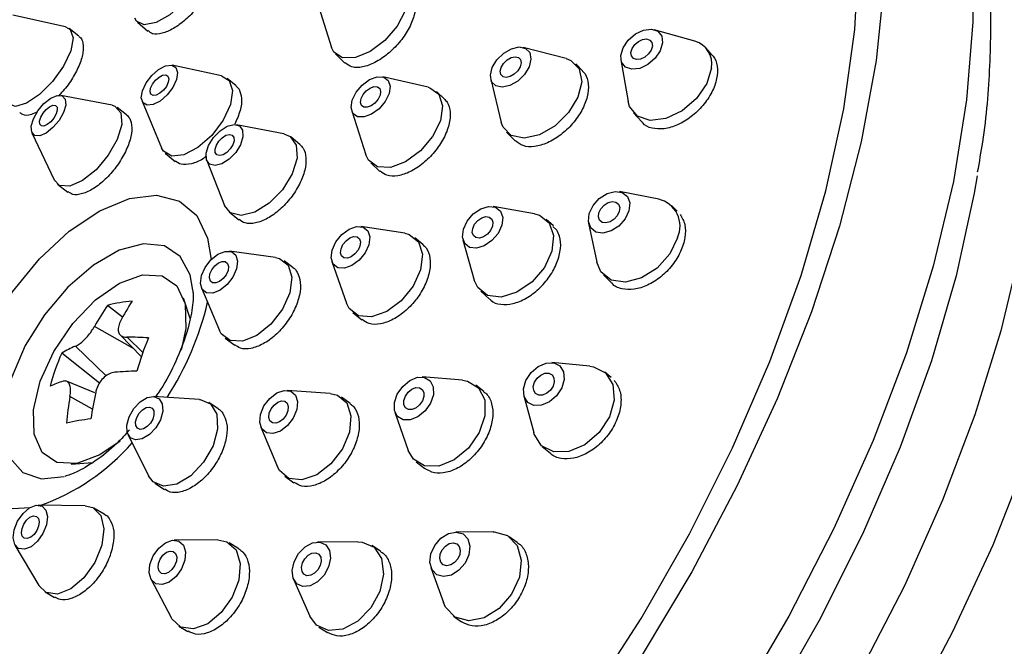
# Model space of a CAD drawing. Units: millimetres. Extents: x 3 to 5997, y 5 to 5995.
# Drawn here: x 4740 to 4776, y 983 to 1006 of the extents above; entities that cross this region are included whole.
import ezdxf

# ---------------------------------------------------------------- set-up
doc = ezdxf.new("R2010")
doc.units = ezdxf.units.MM

msp = doc.modelspace()

# ---------------------------------------------------------------- linework, layer by layer
at = {"color": 7, "linetype": 'Continuous', "lineweight": 25}
for p, q in [((4750.804, 1006.465), (4751.337, 1004.787)), ((4741.754, 1005.53), (4739.849, 1005.949)), ((4742.235, 1005.191), (4741.887, 1005.468)), ((4744.343, 1005.7), (4744.713, 1005.372)), ((4764.435, 1005.009), (4762.971, 1005.425)), ((4759.791, 1004.388), (4758.246, 1004.788)), ((4765.048, 1004.525), (4764.826, 1004.772)), ((4751.48, 1004.551), (4751.822, 1004.221)), ((4747.37, 1003.765), (4745.59, 1004.147)), ((4760.387, 1003.941), (4760.139, 1004.193)), ((4761.769, 1004.343), (4762.031, 1002.843)), ((4754.818, 1003.35), (4753.189, 1003.724)), ((4747.901, 1003.4), (4747.582, 1003.665)), ((4747.897, 1003.396), (4748.003, 1003.28)), ((4757.079, 1003.637), (4757.456, 1002.086)), ((4743.428, 1002.704), (4741.583, 1003.058)), ((4755.399, 1002.939), (4755.122, 1003.194)), ((4743.949, 1002.359), (4743.606, 1002.625)), ((4744.508, 1002.847), (4745.205, 1001.166)), ((4752.065, 1002.504), (4752.57, 1000.911)), ((4762.225, 1002.429), (4762.523, 1002.099)), ((4749.623, 1001.67), (4747.911, 1002.002)), ((4740.539, 1001.713), (4741.34, 1000.013)), ((4750.194, 1001.293), (4749.885, 1001.55)), ((4757.646, 1001.736), (4757.961, 1001.417)), ((4745.342, 1000.976), (4745.701, 1000.677)), ((4746.841, 1000.713), (4747.483, 999.092)), ((4752.75, 1000.621), (4753.082, 1000.315)), ((4741.46, 999.86), (4741.831, 999.572)), ((4763.131, 999.315), (4761.722, 999.589)), ((4763.796, 998.883), (4763.602, 999.075)), ((4747.65, 998.856), (4747.998, 998.568)), ((4758.653, 998.788), (4757.161, 999.049)), ((4759.334, 998.352), (4759.072, 998.589)), ((4760.605, 998.456), (4760.897, 997.051)), ((4753.977, 998.085), (4752.399, 998.331)), ((4759.458, 998.204), (4759.317, 998.334)), ((4754.631, 997.685), (4754.342, 997.926)), ((4756.076, 997.852), (4756.484, 996.392)), ((4749.319, 997.215), (4747.657, 997.441)), ((4749.95, 996.847), (4749.632, 997.09)), ((4751.351, 997.07), (4751.881, 995.564)), ((4761.144, 996.583), (4761.438, 996.293)), ((4746.649, 996.122), (4747.304, 994.577)), ((4756.722, 995.996), (4757.032, 995.715)), ((4746.24, 995.02), (4746.005, 995.745)), ((4743.807, 995.057), (4743.268, 995.488)), ((4752.105, 995.234), (4752.43, 994.963)), ((4744.18, 993.95), (4742.791, 994.728)), ((4743.72, 994.425), (4744.483, 993.637)), ((4744.535, 993.786), (4743.966, 994.339)), ((4747.507, 994.308), (4747.848, 994.048)), ((4742.972, 992.68), (4741.613, 993.767)), ((4743.211, 992.942), (4742.105, 994.014)), ((4760.652, 993.295), (4759.285, 993.424)), ((4761.42, 992.884), (4761.192, 993.077)), ((4742.808, 992.332), (4741.789, 992.751)), ((4756.064, 992.786), (4754.606, 992.906)), ((4751.291, 992.314), (4749.737, 992.424)), ((4756.824, 992.387), (4756.538, 992.609)), ((4742.721, 991.747), (4741.91, 992.201)), ((4746.577, 992.095), (4744.924, 992.201)), ((4747.256, 991.757), (4746.913, 991.985)), ((4752.011, 991.948), (4751.696, 992.174)), ((4758.273, 992.226), (4758.627, 990.9)), ((4753.626, 991.642), (4754.103, 990.26)), ((4748.789, 991.1), (4749.396, 989.665)), ((4744.007, 990.824), (4744.742, 989.34)), ((4758.932, 990.404), (4759.226, 990.155)), ((4754.392, 989.845), (4754.701, 989.605)), ((4741.951, 989.769), (4742.718, 989.819)), ((4749.66, 989.327), (4749.984, 989.095)), ((4744.972, 989.073), (4745.312, 988.846)), ((4742.454, 988.264), (4740.763, 988.285)), ((4743.146, 987.962), (4742.77, 988.181)), ((4747.237, 987.031), (4745.669, 987.024)), ((4757.165, 987.321), (4755.82, 987.316)), ((4758.035, 986.944), (4757.747, 987.147)), ((4739.927, 986.847), (4740.782, 985.388)), ((4747.993, 986.714), (4747.644, 986.924)), ((4752.289, 986.968), (4750.838, 986.957)), ((4753.104, 986.624), (4752.786, 986.83)), ((4754.923, 986.042), (4755.372, 984.774)), ((4744.827, 985.627), (4745.552, 984.238)), ((4749.971, 985.618), (4750.555, 984.289)), ((4741.011, 985.155), (4741.357, 984.954)), ((4755.732, 984.285), (4756.026, 984.078)), ((4745.837, 983.927), (4746.164, 983.73)), ((4750.883, 983.892), (4751.193, 983.691))]:
    msp.add_line(p, q, dxfattribs=at)
at = {"color": 7, "linetype": 'Continuous', "lineweight": 25, "flags": 128}
for points in [[(4763.178, 1023.139), (4764.937, 1022.415), (4766.509, 1021.396), (4767.879, 1020.09), (4769.034, 1018.512), (4769.961, 1016.675), (4770.654, 1014.599), (4771.104, 1012.301), (4771.307, 1009.806), (4771.262, 1007.137), (4770.969, 1004.319), (4770.43, 1001.38), (4769.652, 998.348), (4768.641, 995.252), (4767.407, 992.122), (4765.962, 988.988), (4764.32, 985.881), (4762.497, 982.83)], [(4760.575, 981.222), (4762.496, 984.2), (4764.242, 987.254), (4765.795, 990.355), (4767.141, 993.469), (4768.264, 996.566), (4769.154, 999.613), (4769.801, 1002.579), (4770.199, 1005.433), (4770.343, 1008.147), (4770.233, 1010.692), (4769.868, 1013.043), (4769.254, 1015.175), (4768.396, 1017.066), (4767.303, 1018.698), (4765.986, 1020.052), (4764.459, 1021.116), (4762.737, 1021.878), (4760.839, 1022.331), (4758.783, 1022.47), (4756.591, 1022.293), (4754.285, 1021.802), (4754.285, 1021.802)], [(4769.431, 1019.284), (4770.526, 1018.344), (4771.781, 1016.852), (4772.807, 1015.089), (4773.594, 1013.071), (4774.134, 1010.819), (4774.421, 1008.356), (4774.453, 1005.705), (4774.23, 1002.894), (4773.754, 999.949), (4773.029, 996.902), (4772.062, 993.781), (4770.864, 990.617), (4769.446, 987.443), (4767.822, 984.289), (4766.008, 981.188)], [(4746.509, 1008.401), (4746.699, 1008.283), (4746.8, 1007.956), (4746.704, 1007.485), (4746.425, 1006.941), (4746.005, 1006.408), (4745.509, 1005.967), (4745.012, 1005.685), (4744.589, 1005.604), (4744.306, 1005.738), (4744.244, 1005.843)], [(4753.666, 1007.206), (4753.965, 1007.007), (4754.086, 1006.621), (4753.995, 1006.112), (4753.706, 1005.558), (4753.263, 1005.042), (4752.734, 1004.643), (4752.198, 1004.422), (4751.737, 1004.412), (4751.423, 1004.616), (4751.337, 1004.787)], [(4741.754, 1005.53), (4741.922, 1005.435), (4742.023, 1005.127), (4741.937, 1004.662), (4741.678, 1004.112), (4741.285, 1003.559), (4740.817, 1003.089), (4740.346, 1002.773), (4739.945, 1002.658), (4739.672, 1002.763), (4739.619, 1002.844)], [(4763.269, 1004.947), (4763.185, 1004.666), (4763, 1004.394), (4762.741, 1004.171), (4762.448, 1004.033), (4762.165, 1003.999), (4761.936, 1004.075), (4761.795, 1004.25), (4761.764, 1004.496), (4761.847, 1004.777), (4762.033, 1005.049), (4762.292, 1005.271), (4762.585, 1005.41), (4762.867, 1005.444), (4763.097, 1005.368), (4763.238, 1005.193), (4763.269, 1004.947)], [(4762.903, 1004.837), (4762.86, 1004.693), (4762.765, 1004.553), (4762.632, 1004.439), (4762.481, 1004.367), (4762.336, 1004.35), (4762.218, 1004.389), (4762.146, 1004.479), (4762.129, 1004.606), (4762.172, 1004.75), (4762.268, 1004.89), (4762.401, 1005.004), (4762.551, 1005.076), (4762.697, 1005.093), (4762.815, 1005.054), (4762.887, 1004.964), (4762.903, 1004.837)], [(4758.528, 1004.369), (4758.461, 1004.092), (4758.293, 1003.812), (4758.049, 1003.573), (4757.767, 1003.41), (4757.49, 1003.349), (4757.259, 1003.399), (4757.11, 1003.551), (4757.065, 1003.784), (4757.132, 1004.061), (4757.3, 1004.341), (4757.544, 1004.58), (4757.826, 1004.742), (4758.104, 1004.803), (4758.335, 1004.754), (4758.484, 1004.601), (4758.528, 1004.369)], [(4758.173, 1004.227), (4758.138, 1004.084), (4758.052, 1003.94), (4757.927, 1003.817), (4757.782, 1003.734), (4757.639, 1003.702), (4757.52, 1003.728), (4757.443, 1003.806), (4757.421, 1003.926), (4757.455, 1004.069), (4757.541, 1004.212), (4757.667, 1004.335), (4757.812, 1004.419), (4757.955, 1004.45), (4758.073, 1004.425), (4758.15, 1004.346), (4758.173, 1004.227)], [(4759.791, 1004.388), (4759.968, 1004.319), (4760.266, 1004.014), (4760.355, 1003.549)], [(4745.577, 1004.15), (4745.728, 1004.064), (4745.79, 1003.88), (4745.752, 1003.628), (4745.621, 1003.344), (4745.415, 1003.073), (4745.167, 1002.855), (4744.914, 1002.724), (4744.695, 1002.7), (4744.543, 1002.786), (4744.482, 1002.969), (4744.52, 1003.222), (4744.651, 1003.506), (4744.857, 1003.777), (4745.105, 1003.995), (4745.358, 1004.126), (4745.577, 1004.15)], [(4765.03, 1004.051), (4764.864, 1003.49), (4764.493, 1002.945), (4763.976, 1002.501), (4763.389, 1002.223), (4762.824, 1002.155), (4762.365, 1002.308), (4762.084, 1002.657), (4762.031, 1002.843)], [(4745.363, 1003.798), (4745.441, 1003.753), (4745.472, 1003.659), (4745.453, 1003.529), (4745.385, 1003.383), (4745.279, 1003.244), (4745.152, 1003.132), (4745.022, 1003.064), (4744.909, 1003.052), (4744.831, 1003.096), (4744.799, 1003.191), (4744.819, 1003.321), (4744.887, 1003.466), (4744.992, 1003.606), (4745.12, 1003.718), (4745.25, 1003.785), (4745.363, 1003.798)], [(4747.37, 1003.765), (4747.647, 1003.598), (4747.771, 1003.232), (4747.695, 1002.726), (4747.431, 1002.159), (4747.02, 1001.616), (4746.524, 1001.181), (4746.019, 1000.919), (4745.581, 1000.87), (4745.277, 1001.043), (4745.205, 1001.166)], [(4753.451, 1003.389), (4753.411, 1003.121), (4753.27, 1002.836), (4753.05, 1002.576), (4752.783, 1002.381), (4752.512, 1002.28), (4752.276, 1002.29), (4752.112, 1002.408), (4752.045, 1002.617), (4752.085, 1002.884), (4752.226, 1003.17), (4752.446, 1003.43), (4752.712, 1003.625), (4752.984, 1003.725), (4753.22, 1003.715), (4753.384, 1003.597), (4753.451, 1003.389)], [(4753.109, 1003.201), (4753.089, 1003.064), (4753.016, 1002.917), (4752.903, 1002.783), (4752.766, 1002.683), (4752.626, 1002.631), (4752.505, 1002.636), (4752.421, 1002.697), (4752.386, 1002.804), (4752.407, 1002.942), (4752.479, 1003.089), (4752.592, 1003.222), (4752.729, 1003.323), (4752.869, 1003.374), (4752.99, 1003.369), (4753.075, 1003.308), (4753.109, 1003.201)], [(4754.818, 1003.35), (4754.88, 1003.333), (4755.208, 1003.097), (4755.342, 1002.679)], [(4760.355, 1003.549), (4760.222, 1002.995), (4759.885, 1002.436), (4759.398, 1001.957), (4758.834, 1001.632), (4758.279, 1001.51), (4757.817, 1001.609), (4757.519, 1001.914), (4757.456, 1002.086)], [(4741.218, 1002.954), (4741.449, 1003.054), (4741.632, 1003.042), (4741.74, 1002.922), (4741.756, 1002.711), (4741.677, 1002.442), (4741.515, 1002.156), (4741.296, 1001.895), (4741.052, 1001.701), (4740.821, 1001.601), (4740.638, 1001.613), (4740.53, 1001.733), (4740.515, 1001.944), (4740.594, 1002.213), (4740.755, 1002.499), (4740.974, 1002.76), (4741.218, 1002.954)], [(4741.178, 1002.65), (4741.297, 1002.701), (4741.391, 1002.695), (4741.446, 1002.633), (4741.454, 1002.525), (4741.414, 1002.387), (4741.331, 1002.239), (4741.218, 1002.105), (4741.092, 1002.005), (4740.974, 1001.954), (4740.879, 1001.96), (4740.824, 1002.022), (4740.816, 1002.13), (4740.857, 1002.268), (4740.94, 1002.416), (4741.052, 1002.55), (4741.178, 1002.65)], [(4743.428, 1002.704), (4743.527, 1002.672), (4743.743, 1002.432), (4743.774, 1002.011), (4743.616, 1001.472), (4743.293, 1000.899), (4742.854, 1000.378), (4742.367, 999.989), (4741.905, 999.791), (4741.538, 999.813), (4741.34, 1000.013)], [(4755.342, 1002.679), (4755.262, 1002.144), (4754.981, 1001.573), (4754.54, 1001.053), (4754.007, 1000.663), (4753.464, 1000.462), (4752.993, 1000.482), (4752.665, 1000.718), (4752.57, 1000.911)], [(4748.134, 1001.801), (4748.147, 1001.563), (4748.059, 1001.281), (4747.884, 1000.997), (4747.647, 1000.754), (4747.386, 1000.589), (4747.14, 1000.528), (4746.945, 1000.58), (4746.833, 1000.736), (4746.82, 1000.974), (4746.908, 1001.256), (4747.083, 1001.541), (4747.32, 1001.783), (4747.581, 1001.948), (4747.828, 1002.009), (4748.022, 1001.957), (4748.134, 1001.801)], [(4747.818, 1001.542), (4747.825, 1001.42), (4747.78, 1001.275), (4747.69, 1001.129), (4747.568, 1001.004), (4747.433, 1000.919), (4747.307, 1000.888), (4747.207, 1000.914), (4747.149, 1000.995), (4747.142, 1001.117), (4747.188, 1001.262), (4747.278, 1001.408), (4747.399, 1001.533), (4747.534, 1001.618), (4747.661, 1001.649), (4747.761, 1001.623), (4747.818, 1001.542)], [(4749.623, 1001.67), (4749.844, 1001.58), (4750.069, 1001.268)], [(4750.069, 1001.268), (4750.095, 1000.793), (4749.919, 1000.228), (4749.568, 999.659), (4749.095, 999.174), (4748.573, 998.845), (4748.079, 998.722), (4747.691, 998.826), (4747.483, 999.092)], [(4774.615, 1000.158), (4774.508, 999.53), (4773.857, 996.548), (4772.963, 993.485), (4771.833, 990.373), (4770.481, 987.242), (4768.919, 984.125), (4767.164, 981.054), (4765.233, 978.061), (4763.147, 975.177), (4760.927, 972.43), (4758.596, 969.849), (4756.177, 967.461), (4753.696, 965.29), (4751.177, 963.359), (4748.648, 961.687), (4747.699, 961.128)], [(4740.461, 988.189), (4739.845, 988.149), (4739.019, 988.358), (4738.393, 988.883), (4738.001, 989.694), (4737.867, 990.744), (4737.998, 991.972), (4738.388, 993.306), (4739.013, 994.668), (4739.837, 995.981), (4740.812, 997.167), (4741.881, 998.157), (4742.983, 998.894), (4744.053, 999.336), (4745.029, 999.456), (4745.854, 999.247), (4746.481, 998.722), (4746.873, 997.911), (4746.999, 997.137)], [(4762.06, 998.895), (4761.921, 998.603), (4761.694, 998.349), (4761.414, 998.17), (4761.123, 998.094), (4760.865, 998.132), (4760.68, 998.279), (4760.596, 998.512), (4760.625, 998.796), (4760.764, 999.088), (4760.991, 999.342), (4761.271, 999.521), (4761.562, 999.597), (4761.82, 999.559), (4762.005, 999.412), (4762.089, 999.179), (4762.06, 998.895)], [(4761.711, 998.871), (4761.64, 998.721), (4761.523, 998.59), (4761.379, 998.498), (4761.229, 998.459), (4761.097, 998.479), (4761.002, 998.554), (4760.958, 998.674), (4760.974, 998.82), (4761.045, 998.97), (4761.162, 999.101), (4761.306, 999.193), (4761.455, 999.232), (4761.588, 999.212), (4761.683, 999.137), (4761.726, 999.017), (4761.711, 998.871)], [(4757.476, 998.374), (4757.339, 998.081), (4757.117, 997.821), (4756.845, 997.635), (4756.563, 997.55), (4756.315, 997.579), (4756.138, 997.719), (4756.059, 997.947), (4756.09, 998.229), (4756.227, 998.523), (4756.448, 998.782), (4756.721, 998.969), (4757.002, 999.054), (4757.251, 999.024), (4757.428, 998.885), (4757.507, 998.656), (4757.476, 998.374)], [(4758.653, 998.788), (4758.833, 998.737), (4759.187, 998.458), (4759.345, 998.002), (4759.282, 997.437)], [(4757.139, 998.339), (4757.069, 998.188), (4756.955, 998.055), (4756.815, 997.959), (4756.67, 997.915), (4756.542, 997.93), (4756.451, 998.002), (4756.411, 998.119), (4756.427, 998.265), (4756.497, 998.415), (4756.611, 998.549), (4756.751, 998.645), (4756.896, 998.688), (4757.024, 998.673), (4757.115, 998.601), (4757.155, 998.484), (4757.139, 998.339)], [(4752.686, 997.675), (4752.551, 997.38), (4752.336, 997.115), (4752.073, 996.921), (4751.802, 996.826), (4751.565, 996.847), (4751.397, 996.978), (4751.324, 997.201), (4751.358, 997.481), (4751.492, 997.777), (4751.707, 998.042), (4751.97, 998.236), (4752.241, 998.33), (4752.479, 998.31), (4752.647, 998.179), (4752.719, 997.956), (4752.686, 997.675)], [(4753.977, 998.085), (4754.137, 998.044), (4754.473, 997.781), (4754.618, 997.335), (4754.551, 996.774)], [(4746.343, 996.03), (4746.243, 996.591), (4745.888, 997.255), (4745.312, 997.638), (4744.56, 997.712), (4743.685, 997.472), (4742.754, 996.936), (4741.835, 996.143), (4740.997, 995.152), (4740.301, 994.037), (4739.799, 992.88), (4739.529, 991.767), (4739.511, 990.781), (4739.745, 989.995), (4740.215, 989.466), (4740.885, 989.235), (4741.706, 989.319), (4741.706, 989.319)], [(4752.363, 997.628), (4752.294, 997.477), (4752.183, 997.34), (4752.048, 997.24), (4751.909, 997.192), (4751.787, 997.202), (4751.7, 997.27), (4751.663, 997.384), (4751.68, 997.529), (4751.749, 997.68), (4751.86, 997.817), (4751.995, 997.917), (4752.135, 997.965), (4752.257, 997.955), (4752.343, 997.887), (4752.381, 997.773), (4752.363, 997.628)], [(4763.807, 997.928), (4763.53, 997.345), (4763.076, 996.835), (4762.516, 996.477), (4761.934, 996.325), (4761.418, 996.402), (4761.048, 996.696), (4760.897, 997.051)], [(4776.173, 997.532), (4775.469, 994.57), (4774.53, 991.538), (4773.365, 988.464), (4771.987, 985.38), (4770.409, 982.316), (4768.647, 979.302), (4766.718, 976.369), (4764.642, 973.546), (4762.439, 970.86), (4760.13, 968.339), (4757.74, 966.007), (4755.291, 963.888), (4752.808, 962.003), (4750.316, 960.37), (4747.839, 959.005), (4745.403, 957.923), (4743.03, 957.134)], [(4747.914, 996.805), (4747.782, 996.508), (4747.574, 996.238), (4747.321, 996.035), (4747.062, 995.931), (4746.837, 995.941), (4746.679, 996.065), (4746.613, 996.282), (4746.649, 996.56), (4746.781, 996.858), (4746.99, 997.128), (4747.243, 997.331), (4747.501, 997.435), (4747.727, 997.424), (4747.884, 997.301), (4747.95, 997.083), (4747.914, 996.805)], [(4759.282, 997.437), (4759.009, 996.851), (4758.566, 996.331), (4758.021, 995.958), (4757.458, 995.789), (4756.961, 995.848), (4756.607, 996.127), (4756.484, 996.392)], [(4747.607, 996.746), (4747.539, 996.593), (4747.432, 996.454), (4747.302, 996.35), (4747.169, 996.296), (4747.053, 996.301), (4746.972, 996.365), (4746.938, 996.477), (4746.956, 996.62), (4747.024, 996.773), (4747.132, 996.912), (4747.262, 997.016), (4747.395, 997.069), (4747.51, 997.064), (4747.592, 997.001), (4747.625, 996.889), (4747.607, 996.746)], [(4749.319, 997.215), (4749.459, 997.182), (4749.774, 996.935), (4749.906, 996.5), (4749.834, 995.944)], [(4740.836, 992.754), (4741.325, 993.826), (4742.01, 994.835), (4742.826, 995.684), (4743.692, 996.288), (4744.523, 996.589), (4745.238, 996.558), (4745.767, 996.197), (4746.058, 995.542), (4746.083, 994.657), (4745.917, 993.869)], [(4754.551, 996.774), (4754.282, 996.184), (4753.852, 995.654), (4753.326, 995.265), (4752.784, 995.076), (4752.309, 995.116), (4751.973, 995.379), (4751.881, 995.564)], [(4749.834, 995.944), (4749.57, 995.349), (4749.153, 994.809), (4748.648, 994.403), (4748.13, 994.195), (4747.68, 994.216), (4747.364, 994.463), (4747.304, 994.577)], [(4759.637, 992.51), (4759.451, 992.226), (4759.195, 992.007), (4758.907, 991.885), (4758.633, 991.878), (4758.413, 991.989), (4758.28, 992.2), (4758.256, 992.479), (4758.343, 992.783), (4758.529, 993.066), (4758.785, 993.286), (4759.073, 993.408), (4759.347, 993.414), (4759.567, 993.304), (4759.7, 993.093), (4759.724, 992.814), (4759.637, 992.51)], [(4759.322, 992.576), (4759.227, 992.43), (4759.095, 992.317), (4758.947, 992.255), (4758.806, 992.251), (4758.693, 992.308), (4758.625, 992.417), (4758.612, 992.56), (4758.657, 992.717), (4758.753, 992.862), (4758.885, 992.975), (4759.032, 993.038), (4759.174, 993.041), (4759.287, 992.984), (4759.355, 992.876), (4759.367, 992.733), (4759.322, 992.576)], [(4760.652, 993.295), (4760.776, 993.276), (4761.217, 993.055), (4761.482, 992.633), (4761.53, 992.075), (4761.355, 991.467)], [(4743.72, 990.59), (4742.984, 990.095), (4742.153, 989.793), (4741.438, 989.825), (4740.909, 990.186), (4740.617, 990.841), (4740.592, 991.726), (4740.836, 992.754)], [(4754.905, 991.963), (4754.711, 991.683), (4754.455, 991.47), (4754.177, 991.357), (4753.918, 991.362), (4753.719, 991.482), (4753.609, 991.701), (4753.605, 991.984), (4753.708, 992.289), (4753.903, 992.569), (4754.158, 992.782), (4754.437, 992.895), (4754.695, 992.89), (4754.895, 992.77), (4755.004, 992.551), (4755.008, 992.268), (4754.905, 991.963)], [(4756.064, 992.786), (4756.242, 992.756), (4756.641, 992.514), (4756.86, 992.077), (4756.868, 991.511), (4756.662, 990.901)], [(4749.956, 991.423), (4749.749, 991.152), (4749.493, 990.956), (4749.228, 990.864), (4748.993, 990.891), (4748.825, 991.032), (4748.749, 991.266), (4748.777, 991.557), (4748.904, 991.862), (4749.111, 992.133), (4749.367, 992.329), (4749.632, 992.421), (4749.867, 992.394), (4750.035, 992.253), (4750.111, 992.019), (4750.083, 991.728), (4749.956, 991.423)], [(4751.291, 992.314), (4751.552, 992.254), (4751.888, 991.971), (4752.04, 991.503), (4751.984, 990.92), (4751.73, 990.312)], [(4754.614, 992.042), (4754.515, 991.898), (4754.383, 991.789), (4754.24, 991.731), (4754.107, 991.733), (4754.004, 991.795), (4753.948, 991.907), (4753.946, 992.053), (4753.999, 992.21), (4754.099, 992.354), (4754.23, 992.463), (4754.373, 992.521), (4754.506, 992.519), (4754.609, 992.457), (4754.666, 992.345), (4754.667, 992.199), (4754.614, 992.042)], [(4745, 991.07), (4744.772, 990.828), (4744.518, 990.676), (4744.278, 990.637), (4744.088, 990.717), (4743.977, 990.903), (4743.962, 991.169), (4744.045, 991.472), (4744.214, 991.767), (4744.442, 992.009), (4744.696, 992.161), (4744.936, 992.201), (4745.126, 992.121), (4745.237, 991.934), (4745.252, 991.669), (4745.169, 991.365), (4745, 991.07)], [(4746.577, 992.095), (4746.601, 992.093), (4746.981, 991.933), (4747.203, 991.56), (4747.233, 991.029), (4747.067, 990.423), (4746.729, 989.832)], [(4749.701, 991.53), (4749.594, 991.39), (4749.463, 991.289), (4749.326, 991.242), (4749.205, 991.256), (4749.119, 991.329), (4749.08, 991.449), (4749.094, 991.599), (4749.16, 991.755), (4749.266, 991.895), (4749.398, 991.996), (4749.534, 992.043), (4749.655, 992.029), (4749.741, 991.957), (4749.78, 991.836), (4749.766, 991.686), (4749.701, 991.53)], [(4744.809, 991.24), (4744.692, 991.115), (4744.561, 991.037), (4744.438, 991.017), (4744.34, 991.058), (4744.283, 991.154), (4744.275, 991.29), (4744.318, 991.446), (4744.405, 991.598), (4744.522, 991.722), (4744.653, 991.801), (4744.776, 991.821), (4744.874, 991.78), (4744.931, 991.684), (4744.939, 991.547), (4744.896, 991.391), (4744.809, 991.24)], [(4761.355, 991.467), (4760.983, 990.9), (4760.471, 990.461), (4759.897, 990.217), (4759.348, 990.204), (4758.907, 990.426), (4758.643, 990.847), (4758.627, 990.9)], [(4756.662, 990.901), (4756.273, 990.341), (4755.762, 989.915), (4755.205, 989.69), (4754.688, 989.698), (4754.289, 989.939), (4754.103, 990.26)], [(4751.73, 990.312), (4751.316, 989.77), (4750.804, 989.377), (4750.273, 989.193), (4749.804, 989.247), (4749.468, 989.529), (4749.396, 989.665)], [(4746.729, 989.832), (4746.272, 989.348), (4745.765, 989.044), (4745.284, 988.965), (4744.904, 989.125), (4744.742, 989.34)], [(4776.404, 989.973), (4775.171, 986.845), (4773.727, 983.714), (4772.086, 980.608), (4770.264, 977.559), (4768.278, 974.596), (4766.148, 971.747), (4763.894, 969.039), (4761.538, 966.499), (4759.103, 964.151), (4756.611, 962.018), (4754.087, 960.12), (4751.556, 958.476), (4749.041, 957.101), (4746.567, 956.008)], [(4740.506, 986.787), (4740.267, 986.694), (4740.06, 986.721), (4739.918, 986.865), (4739.861, 987.103), (4739.899, 987.4), (4740.025, 987.71), (4740.221, 987.987), (4740.457, 988.187), (4740.696, 988.281), (4740.903, 988.253), (4741.045, 988.11), (4741.102, 987.871), (4741.064, 987.574), (4740.937, 987.264), (4740.741, 986.987), (4740.506, 986.787)], [(4742.454, 988.264), (4742.733, 988.2), (4743.018, 987.913), (4743.131, 987.436), (4743.056, 986.842), (4742.803, 986.221), (4742.411, 985.668), (4741.94, 985.268)], [(4740.494, 987.127), (4740.371, 987.079), (4740.265, 987.093), (4740.191, 987.167), (4740.162, 987.29), (4740.182, 987.442), (4740.247, 987.602), (4740.348, 987.744), (4740.469, 987.847), (4740.592, 987.895), (4740.698, 987.881), (4740.771, 987.807), (4740.8, 987.685), (4740.781, 987.532), (4740.716, 987.372), (4740.615, 987.23), (4740.494, 987.127)], [(4745.734, 985.713), (4745.489, 985.514), (4745.233, 985.423), (4745.006, 985.453), (4744.843, 985.6), (4744.767, 985.842), (4744.791, 986.141), (4744.911, 986.453), (4745.109, 986.729), (4745.354, 986.929), (4745.609, 987.02), (4745.836, 986.99), (4746, 986.843), (4746.075, 986.601), (4746.051, 986.302), (4745.931, 985.99), (4745.734, 985.713)], [(4747.237, 987.031), (4747.57, 986.963), (4747.898, 986.669), (4748.049, 986.185), (4748.001, 985.586), (4747.761, 984.963), (4747.365, 984.41)], [(4756.152, 986.193), (4755.93, 985.936), (4755.658, 985.767), (4755.379, 985.711), (4755.134, 985.778), (4754.962, 985.956), (4754.887, 986.22), (4754.922, 986.528), (4755.062, 986.834), (4755.284, 987.091), (4755.555, 987.26), (4755.835, 987.316), (4756.079, 987.249), (4756.252, 987.071), (4756.326, 986.807), (4756.291, 986.499), (4756.152, 986.193)], [(4757.165, 987.321), (4757.195, 987.321), (4757.684, 987.188), (4758.029, 986.83), (4758.178, 986.303), (4758.108, 985.687), (4757.829, 985.075)], [(4751.068, 985.763), (4750.835, 985.524), (4750.567, 985.381), (4750.306, 985.356), (4750.092, 985.452), (4749.956, 985.655), (4749.92, 985.934), (4749.989, 986.246), (4750.153, 986.544), (4750.387, 986.783), (4750.654, 986.926), (4750.915, 986.952), (4751.13, 986.856), (4751.265, 986.653), (4751.301, 986.374), (4751.232, 986.062), (4751.068, 985.763)], [(4752.289, 986.968), (4752.444, 986.957), (4752.873, 986.765), (4753.144, 986.359), (4753.216, 985.801), (4753.077, 985.177), (4752.75, 984.58)], [(4755.887, 986.349), (4755.773, 986.216), (4755.633, 986.129), (4755.49, 986.101), (4755.364, 986.135), (4755.275, 986.227), (4755.237, 986.362), (4755.255, 986.521), (4755.326, 986.678), (4755.441, 986.811), (4755.58, 986.898), (4755.724, 986.926), (4755.85, 986.892), (4755.938, 986.8), (4755.977, 986.664), (4755.959, 986.506), (4755.887, 986.349)], [(4745.582, 985.96), (4745.456, 985.858), (4745.324, 985.811), (4745.208, 985.826), (4745.124, 985.902), (4745.085, 986.026), (4745.097, 986.18), (4745.159, 986.34), (4745.26, 986.483), (4745.387, 986.585), (4745.518, 986.632), (4745.635, 986.617), (4745.719, 986.541), (4745.758, 986.417), (4745.745, 986.263), (4745.684, 986.102), (4745.582, 985.96)], [(4750.846, 985.953), (4750.726, 985.83), (4750.588, 985.757), (4750.454, 985.743), (4750.344, 985.793), (4750.274, 985.897), (4750.256, 986.041), (4750.291, 986.201), (4750.375, 986.355), (4750.495, 986.478), (4750.633, 986.551), (4750.767, 986.564), (4750.878, 986.515), (4750.947, 986.41), (4750.966, 986.267), (4750.93, 986.106), (4750.846, 985.953)], [(4741.94, 985.268), (4741.461, 985.081), (4741.048, 985.135), (4740.782, 985.388)], [(4757.829, 985.075), (4757.385, 984.561), (4756.842, 984.223), (4756.284, 984.112), (4755.794, 984.245), (4755.449, 984.602), (4755.372, 984.774)], [(4752.75, 984.58), (4752.283, 984.102), (4751.748, 983.816), (4751.226, 983.765), (4750.796, 983.957), (4750.555, 984.289)], [(4747.365, 984.41), (4746.875, 984.011), (4746.364, 983.828), (4745.91, 983.888), (4745.583, 984.183), (4745.552, 984.238)]]:
    msp.add_lwpolyline(points, dxfattribs=at)
at = {"color": 7, "linetype": 'Continuous', "lineweight": 25}
for centre, radius, start, end in [((4764.209, 1004.204), 0.836, 349.4743, 74.263), ((4762.907, 998.348), 0.993, 334.9627, 76.9846), ((4744.608, 990.411), 5.251, 95.0271, 104.7868), ((4751.367, 991.04), 8.561, 147.4875, 153.2759), ((4736.546, 997.969), 10.591, 326.8029, 347.0876), ((4749.361, 991.142), 7.485, 144.5018, 151.3721), ((4744.066, 985.795), 8.545, 85.4849, 90.6732), ((4754.628, 990.195), 10.712, 157.3887, 164.1637), ((4749.304, 990.415), 8.39, 156.4493, 165.1031), ((4743.237, 991.146), 3.083, 111.5288, 121.7703), ((4744.698, 977.861), 15.261, 91.411, 94.4043), ((4742.8, 989.108), 3.817, 107.2863, 114.8308), ((4755.082, 989.689), 12.531, 167.6742, 172.1638), ((4751.104, 990.534), 9.344, 169.7226, 175.648), ((4743.697, 982.905), 8.554, 96.9135, 102.9004), ((4738.175, 995.74), 7.926, 289.5016, 318.9361)]:
    msp.add_arc(centre, radius, start, end, dxfattribs=at)
for points, knots in [([(4774.628, 1000.301), (4774.693, 1000.66), (4774.93, 1001.972), (4775.098, 1004.142), (4775.127, 1006.787), (4774.895, 1009.288), (4774.419, 1011.628), (4773.691, 1013.773), (4772.726, 1015.703), (4771.523, 1017.37), (4770.415, 1018.557), (4769.649, 1019.086), (4769.422, 1019.242)], [0, 0, 0, 0, 0.043394, 0.158875, 0.274647, 0.39057, 0.506236, 0.621073, 0.734363, 0.845499, 0.954346, 1, 1, 1, 1]), ([(4746.978, 1008.039), (4747.015, 1007.998), (4747.112, 1007.89), (4747.153, 1007.592), (4747.06, 1007.158), (4746.829, 1006.671), (4746.486, 1006.188), (4746.072, 1005.763), (4745.632, 1005.444), (4745.22, 1005.273), (4744.896, 1005.246), (4744.776, 1005.346), (4744.726, 1005.388)], [0, 0, 0, 0, 0.064023, 0.171431, 0.278837, 0.386265, 0.493691, 0.601086, 0.708433, 0.815736, 0.923019, 1, 1, 1, 1]), ([(4754.18, 1006.798), (4754.212, 1006.767), (4754.32, 1006.661), (4754.39, 1006.37), (4754.334, 1005.928), (4754.125, 1005.435), (4753.79, 1004.952), (4753.367, 1004.532), (4752.902, 1004.221), (4752.451, 1004.06), (4752.065, 1004.05), (4751.904, 1004.171), (4751.828, 1004.229)], [0, 0, 0, 0, 0.045367, 0.152672, 0.259977, 0.367306, 0.474684, 0.582104, 0.689541, 0.796964, 0.904345, 1, 1, 1, 1]), ([(4760.693, 944.433), (4761.111, 944.555), (4762.316, 944.907), (4764.348, 945.703), (4766.786, 946.897), (4769.237, 948.348), (4771.68, 950.037), (4774.096, 951.949), (4776.463, 954.065), (4778.765, 956.367), (4780.98, 958.835), (4783.092, 961.447), (4785.084, 964.18), (4786.937, 967.013), (4788.638, 969.92), (4790.171, 972.878), (4791.522, 975.862), (4792.68, 978.847), (4793.635, 981.809), (4794.376, 984.724), (4794.895, 987.569), (4795.186, 990.32), (4795.242, 992.957), (4795.059, 995.454), (4794.632, 997.789), (4793.963, 999.935), (4793.058, 1001.868), (4791.921, 1003.552), (4790.748, 1004.857), (4789.88, 1005.482), (4789.535, 1005.73)], [0, 0, 0, 0, 0.019606, 0.0565726, 0.0935815, 0.1305877, 0.1675495, 0.2044551, 0.2413053, 0.2781074, 0.3148714, 0.3516083, 0.3883292, 0.4250455, 0.4617672, 0.4985031, 0.535265, 0.572065, 0.6089152, 0.6458279, 0.6828134, 0.7198776, 0.7570164, 0.7942054, 0.8313573, 0.8683417, 0.9049803, 0.9410962, 0.9766074, 1, 1, 1, 1]), ([(4742.227, 1005.179), (4742.242, 1005.174), (4742.308, 1005.149), (4742.335, 1005.074), (4742.356, 1005.015)], [0, 0, 0, 0, 0.2181871, 1, 1, 1, 1]), ([(4742.356, 1005.015), (4742.375, 1004.909), (4742.413, 1004.696), (4742.295, 1004.24), (4742.056, 1003.749), (4741.776, 1003.327), (4741.572, 1003.121), (4741.503, 1003.05)], [0, 0, 0, 0, 0.221526, 0.443053, 0.664558, 0.88598, 1, 1, 1, 1]), ([(4765.042, 1004.52), (4765.059, 1004.505), (4765.167, 1004.406), (4765.26, 1004.123), (4765.248, 1003.669), (4765.065, 1003.167), (4764.74, 1002.684), (4764.306, 1002.271), (4763.815, 1001.975), (4763.316, 1001.827), (4762.884, 1001.859), (4762.611, 1001.966), (4762.54, 1002.092), (4762.532, 1002.106)], [0, 0, 0, 0, 0.019287, 0.126505, 0.233724, 0.340899, 0.448103, 0.555418, 0.66288, 0.770459, 0.878073, 0.985626, 1, 1, 1, 1]), ([(4760.38, 1003.935), (4760.414, 1003.902), (4760.531, 1003.785), (4760.617, 1003.475), (4760.578, 1003.014), (4760.377, 1002.51), (4760.041, 1002.027), (4759.608, 1001.617), (4759.124, 1001.326), (4758.649, 1001.19), (4758.233, 1001.21), (4758.052, 1001.353), (4757.966, 1001.422)], [0, 0, 0, 0, 0.042278, 0.149518, 0.25676, 0.363986, 0.471249, 0.578594, 0.686031, 0.793528, 0.901029, 1, 1, 1, 1]), ([(4748.003, 1003.28), (4748.044, 1003.176), (4748.125, 1002.969), (4748.07, 1002.515), (4747.922, 1002.184), (4747.849, 1002.018)], [0, 0, 0, 0, 0.333321, 0.666641, 1, 1, 1, 1]), ([(4755.394, 1002.934), (4755.433, 1002.896), (4755.552, 1002.778), (4755.637, 1002.466), (4755.594, 1002.007), (4755.395, 1001.502), (4755.067, 1001.012), (4754.646, 1000.591), (4754.178, 1000.286), (4753.721, 1000.136), (4753.331, 1000.138), (4753.166, 1000.267), (4753.09, 1000.326)], [0, 0, 0, 0, 0.051425, 0.158714, 0.266003, 0.373291, 0.480608, 0.587971, 0.69538, 0.802812, 0.910236, 1, 1, 1, 1]), ([(4740.743, 1002.468), (4740.667, 1002.431), (4740.46, 1002.33), (4740.231, 1002.324), (4740.137, 1002.414), (4740.106, 1002.445)], [0, 0, 0, 0, 0.2799107, 0.7559623, 1, 1, 1, 1]), ([(4743.949, 1002.358), (4743.99, 1002.317), (4744.098, 1002.21), (4744.162, 1001.908), (4744.098, 1001.466), (4743.896, 1000.964), (4743.581, 1000.463), (4743.189, 1000.019), (4742.761, 999.68), (4742.353, 999.492), (4742.025, 999.453), (4741.896, 999.549), (4741.843, 999.589)], [0, 0, 0, 0, 0.06576, 0.173142, 0.280523, 0.387907, 0.495284, 0.602646, 0.709991, 0.817324, 0.924656, 1, 1, 1, 1]), ([(4750.192, 1001.29), (4750.234, 1001.249), (4750.355, 1001.133), (4750.439, 1000.821), (4750.395, 1000.366), (4750.202, 999.858), (4749.886, 999.359), (4749.48, 998.925), (4749.03, 998.602), (4748.591, 998.435), (4748.227, 998.419), (4748.074, 998.533), (4748.009, 998.582)], [0, 0, 0, 0, 0.059184, 0.166515, 0.273847, 0.381183, 0.488535, 0.595904, 0.703285, 0.810668, 0.918041, 1, 1, 1, 1]), ([(4746.826, 1000.863), (4746.787, 1000.832), (4746.604, 1000.69), (4746.279, 1000.575), (4745.923, 1000.536), (4745.776, 1000.642), (4745.711, 1000.689)], [0, 0, 0, 0, 0.087858, 0.414421, 0.740931, 1, 1, 1, 1]), ([(4763.904, 998.767), (4763.971, 998.65), (4764.103, 998.417), (4764.099, 997.936), (4763.941, 997.423), (4763.633, 996.924), (4763.214, 996.497), (4762.731, 996.192), (4762.232, 996.038), (4761.795, 996.071), (4761.52, 996.171), (4761.446, 996.29), (4761.442, 996.296)], [0, 0, 0, 0, 0.110358, 0.22072, 0.330992, 0.441218, 0.551498, 0.661907, 0.772465, 0.883127, 0.993801, 1, 1, 1, 1]), ([(4757.042, 995.725), (4757.055, 995.707), (4757.143, 995.587), (4757.432, 995.508), (4757.871, 995.524), (4758.358, 995.724), (4758.821, 996.068), (4759.213, 996.521), (4759.489, 997.032), (4759.616, 997.542), (4759.592, 997.944), (4759.495, 998.132), (4759.458, 998.204)], [0, 0, 0, 0, 0.019767, 0.133427, 0.247177, 0.360975, 0.474755, 0.58846, 0.702066, 0.815593, 0.929094, 1, 1, 1, 1]), ([(4754.626, 997.68), (4754.669, 997.642), (4754.801, 997.525), (4754.911, 997.209), (4754.898, 996.741), (4754.729, 996.223), (4754.425, 995.717), (4754.02, 995.28), (4753.56, 994.96), (4753.099, 994.797), (4752.698, 994.791), (4752.52, 994.917), (4752.439, 994.975)], [0, 0, 0, 0, 0.052024, 0.159349, 0.266675, 0.373974, 0.481259, 0.588564, 0.695911, 0.803307, 0.910734, 1, 1, 1, 1]), ([(4750.097, 996.682), (4750.146, 996.568), (4750.244, 996.339), (4750.202, 995.857), (4750.024, 995.34), (4749.716, 994.832), (4749.317, 994.394), (4748.869, 994.073), (4748.429, 993.914), (4748.07, 993.905), (4747.92, 994.02), (4747.86, 994.066)], [0, 0, 0, 0, 0.115357, 0.230715, 0.346062, 0.461405, 0.576757, 0.692126, 0.807513, 0.922912, 1, 1, 1, 1]), ([(4749.949, 996.845), (4749.951, 996.844), (4750.02, 996.817), (4750.059, 996.749), (4750.097, 996.682)], [0, 0, 0, 0, 0.0316608, 1, 1, 1, 1]), ([(4746.333, 996.023), (4746.339, 995.983), (4746.366, 995.807), (4746.31, 995.214), (4746.095, 994.342), (4745.681, 993.346), (4745.298, 992.602), (4745.031, 992.24), (4744.999, 992.197)], [0, 0, 0, 0, 0.063385, 0.279755, 0.501487, 0.73153, 0.967714, 1, 1, 1, 1]), ([(4743.72, 994.89), (4743.693, 994.825), (4743.64, 994.695), (4743.648, 994.526), (4743.723, 994.403), (4743.84, 994.345), (4743.932, 994.341), (4743.966, 994.339)], [0, 0, 0, 0, 0.220671, 0.441667, 0.658808, 0.874787, 1, 1, 1, 1]), ([(4742.105, 994.014), (4742.153, 994.038), (4742.248, 994.086), (4742.419, 994.233), (4742.584, 994.414), (4742.711, 994.588), (4742.77, 994.69), (4742.791, 994.728)], [0, 0, 0, 0, 0.220671, 0.441667, 0.658808, 0.874787, 1, 1, 1, 1]), ([(4743.526, 993.077), (4743.461, 993.065), (4743.332, 993.04), (4743.141, 992.907), (4742.982, 992.721), (4742.883, 992.529), (4742.851, 992.408), (4742.839, 992.364)], [0, 0, 0, 0, 0.220671, 0.441667, 0.658808, 0.874787, 1, 1, 1, 1]), ([(4741.91, 992.201), (4741.92, 992.278), (4741.94, 992.431), (4741.912, 992.614), (4741.843, 992.732), (4741.754, 992.772), (4741.689, 992.758), (4741.665, 992.753)], [0, 0, 0, 0, 0.220671, 0.441667, 0.658808, 0.874787, 1, 1, 1, 1]), ([(4761.523, 992.788), (4761.601, 992.675), (4761.756, 992.449), (4761.794, 991.965), (4761.676, 991.44), (4761.406, 990.92), (4761.015, 990.467), (4760.55, 990.132), (4760.057, 989.947), (4759.609, 989.954), (4759.32, 990.038), (4759.235, 990.153), (4759.23, 990.159)], [0, 0, 0, 0, 0.110446, 0.220896, 0.331236, 0.441458, 0.551645, 0.661897, 0.772283, 0.882816, 0.993444, 1, 1, 1, 1]), ([(4756.818, 992.38), (4756.853, 992.354), (4756.992, 992.253), (4757.133, 991.957), (4757.175, 991.49), (4757.054, 990.961), (4756.788, 990.439), (4756.406, 989.979), (4755.952, 989.633), (4755.478, 989.444), (4755.031, 989.417), (4754.811, 989.544), (4754.702, 989.607)], [0, 0, 0, 0, 0.036827, 0.144236, 0.251648, 0.358993, 0.466257, 0.573489, 0.68075, 0.788089, 0.895522, 1, 1, 1, 1]), ([(4747.255, 991.754), (4747.258, 991.753), (4747.331, 991.73), (4747.375, 991.663), (4747.418, 991.598)], [0, 0, 0, 0, 0.042067, 1, 1, 1, 1]), ([(4752.006, 991.943), (4752.052, 991.908), (4752.194, 991.8), (4752.331, 991.493), (4752.356, 991.026), (4752.226, 990.497), (4751.958, 989.973), (4751.582, 989.51), (4751.139, 989.161), (4750.683, 988.969), (4750.273, 988.937), (4750.08, 989.053), (4749.991, 989.106)], [0, 0, 0, 0, 0.050491, 0.157881, 0.265273, 0.37263, 0.479942, 0.587229, 0.694524, 0.801854, 0.909233, 1, 1, 1, 1]), ([(4747.418, 991.598), (4747.474, 991.486), (4747.588, 991.262), (4747.576, 990.779), (4747.429, 990.252), (4747.149, 989.728), (4746.774, 989.269), (4746.341, 988.925), (4745.907, 988.743), (4745.545, 988.716), (4745.387, 988.823), (4745.324, 988.865)], [0, 0, 0, 0, 0.1154839, 0.2309683, 0.3464413, 0.4618954, 0.577335, 0.6927712, 0.8082163, 0.9236787, 1, 1, 1, 1]), ([(4744.055, 991), (4743.906, 990.834), (4743.502, 990.385), (4742.822, 989.854), (4742.155, 989.465), (4741.851, 989.365), (4741.723, 989.323)], [0, 0, 0, 0, 0.178812, 0.484867, 0.781641, 1, 1, 1, 1]), ([(4743.318, 987.809), (4743.377, 987.701), (4743.497, 987.485), (4743.502, 987.004), (4743.376, 986.472), (4743.12, 985.936), (4742.767, 985.46), (4742.355, 985.095), (4741.935, 984.89), (4741.585, 984.842), (4741.428, 984.937), (4741.368, 984.974)], [0, 0, 0, 0, 0.115854, 0.231708, 0.347567, 0.46342, 0.579257, 0.695076, 0.81088, 0.926682, 1, 1, 1, 1]), ([(4743.144, 987.958), (4743.15, 987.956), (4743.226, 987.937), (4743.274, 987.87), (4743.318, 987.809)], [0, 0, 0, 0, 0.080815, 1, 1, 1, 1]), ([(4747.99, 986.709), (4748.042, 986.674), (4748.194, 986.572), (4748.35, 986.268), (4748.4, 985.801), (4748.299, 985.266), (4748.06, 984.726), (4747.711, 984.243), (4747.29, 983.869), (4746.848, 983.652), (4746.45, 983.598), (4746.257, 983.699), (4746.171, 983.744)], [0, 0, 0, 0, 0.055678, 0.163105, 0.270533, 0.377946, 0.485318, 0.592641, 0.699931, 0.807217, 0.914531, 1, 1, 1, 1]), ([(4758.029, 986.936), (4758.065, 986.913), (4758.214, 986.816), (4758.382, 986.522), (4758.461, 986.051), (4758.375, 985.513), (4758.138, 984.976), (4757.776, 984.5), (4757.33, 984.138), (4756.853, 983.932), (4756.388, 983.893), (4756.147, 984.017), (4756.026, 984.079)], [0, 0, 0, 0, 0.0345134, 0.1420306, 0.2495513, 0.3569806, 0.464264, 0.5714425, 0.6786026, 0.7858388, 0.8932124, 1, 1, 1, 1]), ([(4753.099, 986.616), (4753.142, 986.589), (4753.294, 986.492), (4753.459, 986.197), (4753.53, 985.73), (4753.441, 985.193), (4753.207, 984.654), (4752.855, 984.172), (4752.422, 983.8), (4751.961, 983.585), (4751.525, 983.534), (4751.303, 983.645), (4751.197, 983.698)], [0, 0, 0, 0, 0.043, 0.150477, 0.257957, 0.365389, 0.472728, 0.579987, 0.687212, 0.794465, 0.901794, 1, 1, 1, 1])]:
    msp.add_open_spline(points, degree=3, knots=knots, dxfattribs=at)

doc.saveas('drawing.dxf')
